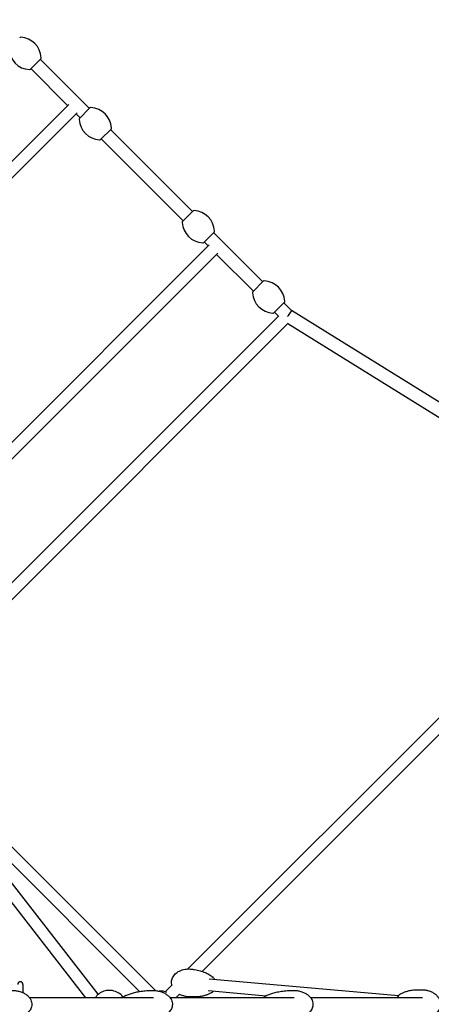
# Model space of a CAD drawing. Units: millimetres. Extents: x -8347 to 26816, y -15115 to 7239.
# Drawn here: x 1060 to 1681, y 0 to 1486 of the extents above; entities that cross this region are included whole.
import ezdxf

# ---------------------------------------------------------------- set-up
doc = ezdxf.new("R2010")
doc.units = ezdxf.units.MM
for name, color, linetype in [('2D', 7, 'Continuous'), ('BEM', 7, 'Continuous'), ('BEM-SI-MIN', 7, 'Continuous')]:
    doc.layers.add(name, color=color, linetype=linetype)
doc.styles.get("Standard").update_dxf_attribs({"font": 'Handbook_Pro_Black.ttf'})
doc.dimstyles.new('Europa 1-100', dxfattribs={"dimscale": 75, "dimtxt": 3.5, "dimasz": 4, "dimexe": 2, "dimexo": 0, "dimgap": 2, "dimtad": 0, "dimlfac": 0.001, "dimzin": 0, "dimdsep": 46, "dimtxsty": 'Standard', "dimcen": 2, "dimadec": 0, "dimazin": 0, "dimtfac": 1, "dimtofl": 0, "dimtmove": 0, "dimatfit": 3, "dimfxl": 0, "dimtolj": 1, "dimtzin": 0, "dimarcsym": 0})
doc.dimstyles.new('Europa SI', dxfattribs={"dimscale": 75, "dimtxt": 3.5, "dimasz": 4, "dimexe": 2, "dimexo": 0, "dimgap": 2, "dimtad": 0, "dimlfac": 0.001, "dimzin": 0, "dimdsep": 46, "dimtxsty": 'Standard', "dimcen": 2, "dimadec": 0, "dimazin": 0, "dimtfac": 1, "dimtofl": 0, "dimtmove": 0, "dimatfit": 3, "dimfxl": 0, "dimtolj": 1, "dimtzin": 0, "dimarcsym": 0})

# ---------------------------------------------------------------- blocks, each defined once
blk = doc.blocks.new('*D14')
at = {"layer": 'BEM-SI-MIN', "color": 0, "lineweight": -2}
for p, q in [((0, 6486.6), (639.2, 7125.8)), ((745.3, 6807.6), (3355.6, 4197.3)), ((6807.6, 745.3), (4197.3, 3355.6)), ((6486.6, 0), (7125.8, 639.2))]:
    blk.add_line(p, q, dxfattribs=at)
at = {"layer": 'BEM-SI-MIN', "color": 0}
for points in [[(780.6, 6843), (709.9, 6772.3), (533.1, 7019.7)], [(6843, 780.6), (6772.3, 709.9), (7019.7, 533.1)]]:
    blk.add_solid(points, dxfattribs=at)
at = {"layer": 'Defpoints', "color": 0}
for p in [(533.1, 7019.7), (0, 6486.6), (6486.6, 0)]:
    blk.add_point(p, dxfattribs=at)
at = {"layer": 'BEM-SI-MIN', "color": 0, "insert": (3776.4, 3776.4), "char_height": 262.5, "attachment_point": 5, "rotation": 315}
blk.add_mtext('\\A1;9.17m', dxfattribs=at)
blk = doc.blocks.new('*D38')
at = {"layer": 'BEM', "color": 0, "lineweight": -2}
for p, q in [((0, 4356.2), (447.2, 4803.4)), ((553.3, 4485.2), (2046.9, 2991.6)), ((4485.2, 553.3), (2991.6, 2046.9)), ((4356.2, 0), (4803.4, 447.2))]:
    blk.add_line(p, q, dxfattribs=at)
at = {"layer": 'BEM', "color": 0}
for points in [[(588.6, 4520.6), (517.9, 4449.9), (341.1, 4697.4)], [(4520.6, 588.6), (4449.9, 517.9), (4697.4, 341.1)]]:
    blk.add_solid(points, dxfattribs=at)
at = {"layer": 'Defpoints', "color": 0}
for p in [(341.1, 4697.4), (0, 4356.2), (4356.2, 0)]:
    blk.add_point(p, dxfattribs=at)
at = {"layer": 'BEM', "color": 0, "insert": (2519.2, 2519.2), "char_height": 262.5, "attachment_point": 5, "rotation": 315}
blk.add_mtext('\\A1;6.16m', dxfattribs=at)

msp = doc.modelspace()

# ---------------------------------------------------------------- linework, layer by layer
at = {"layer": '2D'}
for p, q in [((1091.509, 1427.385), (1075.773, 1411.649)), ((1132.078, 1356.938), (1076.57, 1412.446)), ((1164.958, 1352.342), (1090.712, 1426.588)), ((640.396, 865.256), (1133.666, 1358.526)), ((1150.02, 1337.403), (1165.755, 1353.138)), ((649.124, 848.528), (1146.394, 1345.798)), ((1150.816, 1338.2), (1144.806, 1344.21)), ((1197.575, 1321.319), (1181.839, 1305.583)), ((1320.522, 1196.778), (1196.778, 1320.522)), ((1306.38, 1182.636), (1182.636, 1306.38)), ((1321.319, 1197.575), (1305.583, 1181.839)), ((1337.403, 1150.02), (1353.138, 1165.755)), ((1426.588, 1090.712), (1352.342, 1164.958)), ((1345.798, 1146.394), (848.528, 649.124)), ((1344.21, 1144.806), (1338.2, 1150.816)), ((1358.526, 1133.666), (865.256, 640.396)), ((1412.446, 1076.57), (1356.938, 1132.078)), ((1427.385, 1091.509), (1411.649, 1075.773)), ((1443.469, 1043.954), (1459.204, 1059.689)), ((1469.975, 1047.325), (1458.408, 1058.892)), ((1450.276, 1038.74), (1444.266, 1044.75)), ((1940.055, 755.116), (1469.968, 1047.332)), ((1450.851, 1039.315), (896.296, 484.76)), ((1465.014, 1028.022), (900.313, 463.321)), ((1929.497, 738.13), (1464.299, 1027.307)), ((1313.386, 53.322), (1972.06, 711.996)), ((1335.124, 49.604), (1989.225, 703.705)), ((1178.384, 15.119), (857.417, 427.496)), ((1264.743, 20.777), (867.521, 417.999)), ((1159.559, 10), (844.591, 414.67)), ((1240.637, 19.428), (944.67, 315.395)), ((1064.66, 30), (1064.66, 17.54)), ((1345.605, 38.634), (1631.562, 13.161)), ((1279.058, 18.993), (1289.706, 29.642)), ((1295.52, 10), (1300.769, 15.248)), ((1344.008, 20.705), (1431.498, 12.911)), ((1261.846, 10), (1074.469, 10)), ((1473.978, 10), (1286.601, 10)), ((1667.523, 10), (1498.733, 10))]:
    msp.add_line(p, q, dxfattribs=at)
for centre, radius, start, end in [((1061.103, 1457.79), 2, 87.019829, 135), ((1059.511, 1427.207), 32.625, 2.980171, 87.019829), ((1075.951, 1443.647), 32.625, 182.980171, 267.019829), ((1090.095, 1428.799), 2, 315, 2.980171), ((1074.359, 1413.063), 2, 267.019829, 315), ((1167.169, 1351.724), 2, 87.019829, 135), ((1165.577, 1321.141), 32.625, 2.980171, 87.019829), ((1151.434, 1335.989), 2, 135, 182.980171), ((1182.017, 1337.581), 32.625, 182.980171, 267.019829), ((1196.161, 1322.733), 2, 315, 2.980171), ((1180.425, 1306.997), 2, 267.019829, 315), ((1322.733, 1196.161), 2, 87.019829, 135), ((1321.141, 1165.577), 32.625, 2.980171, 87.019829), ((1306.997, 1180.425), 2, 135, 182.980171), ((1337.581, 1182.017), 32.625, 182.980171, 267.019829), ((1351.724, 1167.169), 2, 315, 2.980171), ((1335.989, 1151.434), 2, 267.019829, 315), ((1428.799, 1090.095), 2, 87.019829, 135), ((1427.207, 1059.511), 32.625, 2.980171, 87.019829), ((1413.063, 1074.359), 2, 135, 182.980171), ((1443.647, 1075.951), 32.625, 182.980171, 267.019829), ((1457.79, 1061.103), 2, 315, 2.980171), ((1442.055, 1045.368), 2, 267.019829, 315), ((1060.66, 30), 4, 0.000011, 180.000011), ((1272.792, 0), 20, 62.649431, 97.422597)]:
    msp.add_arc(centre, radius, start, end, dxfattribs=at)
msp.add_ellipse((1463.711, 1039.447), major_axis=(-6.257, -7.885), ratio=0.09174905, start_param=1.50298163, end_param=3.13103085, dxfattribs=at)
for points, knots in [([(1289.351, 29.287), (1289.304, 29.486), (1289.261, 29.686), (1288.987, 31.074), (1288.875, 32.308), (1288.927, 34.683), (1289.075, 35.842), (1289.593, 38.059), (1289.963, 39.133), (1290.897, 41.189), (1291.47, 42.179), (1292.798, 44.072), (1293.568, 44.976), (1295.287, 46.692), (1296.252, 47.496), (1298.362, 48.998), (1299.522, 49.682), (1302.013, 50.916), (1303.357, 51.45), (1306.198, 52.349), (1307.705, 52.699), (1310.835, 53.193), (1312.466, 53.323), (1315.165, 53.342), (1316.237, 53.297), (1317.305, 53.202)], [35.48327594, 35.48327594, 35.48327594, 35.48327594, 36.10551212, 36.10551212, 39.78406727, 39.78406727, 43.23877095, 43.23877095, 46.63771927, 46.63771927, 50.13493128, 50.13493128, 53.85783509, 53.85783509, 57.9043622, 57.9043622, 62.34105394, 62.34105394, 67.19895447, 67.19895447, 72.4679804, 72.4679804, 78.09206333, 78.09206333, 81.80336391, 81.80336391, 81.80336391, 81.80336391]), ([(1317.305, 53.202), (1319.476, 53.009), (1321.64, 52.733), (1326.503, 51.918), (1329.199, 51.33), (1334.428, 49.879), (1336.968, 49.029), (1341.726, 47.071), (1343.957, 45.995), (1347.829, 43.697), (1349.502, 42.552), (1351.09, 41.202)], [0, 0, 0, 0, 10.00315634, 10.00315634, 22.59314674, 22.59314674, 34.67641517, 34.67641517, 45.6018447, 45.6018447, 54.20736623, 54.20736623, 54.20736623, 54.20736623]), ([(1353.837, 37.901), (1353.346, 38.739), (1352.772, 39.515), (1351.795, 40.565), (1351.451, 40.895), (1351.09, 41.202)], [-37.53089162, -37.53089162, -37.53089162, -37.53089162, -34.5369302, -34.5369302, -33.0390289, -33.0390289, -33.0390289, -33.0390289]), ([(1048.286, 21), (1048.479, 21), (1048.673, 20.999), (1049.448, 20.988), (1050.029, 20.968), (1052.352, 20.84), (1054.094, 20.635), (1057.703, 19.97), (1059.574, 19.485), (1063.148, 18.249), (1064.863, 17.506), (1068.022, 15.783), (1069.487, 14.819), (1072.062, 12.71), (1073.205, 11.585), (1075.089, 9.233), (1075.872, 8.022), (1077.038, 5.589), (1077.465, 4.371), (1077.971, 1.994), (1078.084, 0.826), (1078.034, -1.422), (1077.886, -2.518), (1077.369, -4.63), (1076.997, -5.659), (1076.056, -7.653), (1075.474, -8.623), (1074.115, -10.506), (1073.32, -11.416), (1071.53, -13.174), (1070.516, -14.012), (1068.281, -15.606), (1067.042, -16.347), (1064.361, -17.719), (1062.904, -18.332), (1059.802, -19.408), (1058.146, -19.853), (1054.685, -20.551), (1052.87, -20.789), (1050.132, -20.97), (1049.209, -21), (1048.286, -21)], [0, 0, 0, 0, 0.65015506, 0.65015506, 2.60091623, 2.60091623, 8.46154626, 8.46154626, 14.88137538, 14.88137538, 21.02023465, 21.02023465, 26.68048717, 26.68048717, 31.7358211, 31.7358211, 36.15636587, 36.15636587, 40.01849492, 40.01849492, 43.48575371, 43.48575371, 46.76432862, 46.76432862, 50.05517073, 50.05517073, 53.52795009, 53.52795009, 57.31721708, 57.31721708, 61.52459353, 61.52459353, 66.21737603, 66.21737603, 71.42270995, 71.42270995, 77.11966951, 77.11966951, 83.2325029, 83.2325029, 86.33070797, 86.33070797, 86.33070797, 86.33070797]), ([(1216.216, 10.061), (1215.87, 10.584), (1215.481, 11.122), (1213.486, 13.616), (1211.275, 15.728), (1205.782, 18.894), (1202.823, 20.045), (1196.718, 21.104), (1193.656, 21.125), (1187.894, 20.201), (1185.212, 19.273), (1180.433, 16.826), (1178.419, 15.277), (1175.551, 12.466), (1174.549, 11.194), (1173.765, 10)], [5.4646369, 5.4646369, 5.4646369, 5.4646369, 5.55922886, 5.55922886, 5.89618205, 5.89618205, 6.16108288, 6.16108288, 6.39607105, 6.39607105, 6.63055885, 6.63055885, 6.88920241, 6.88920241, 7.10538203, 7.10538203, 7.10538203, 7.10538203]), ([(1219.912, 13.207), (1221.662, 14.079), (1223.449, 14.83), (1227.244, 16.229), (1229.258, 16.859), (1233.691, 18.064), (1236.116, 18.607), (1241.333, 19.579), (1244.131, 19.982), (1250.036, 20.62), (1253.147, 20.833), (1257.645, 20.978), (1259.032, 21), (1260.418, 21)], [0, 0, 0, 0, 7.33233432, 7.33233432, 15.43008896, 15.43008896, 25.04954675, 25.04954675, 36.05414758, 36.05414758, 48.23568249, 48.23568249, 53.66055202, 53.66055202, 53.66055202, 53.66055202]), ([(1260.418, 21), (1260.611, 21), (1260.805, 20.999), (1261.58, 20.988), (1262.161, 20.968), (1264.484, 20.84), (1266.226, 20.635), (1269.835, 19.97), (1271.706, 19.485), (1275.28, 18.249), (1276.995, 17.506), (1280.154, 15.783), (1281.619, 14.819), (1284.194, 12.71), (1285.337, 11.585), (1287.221, 9.233), (1288.004, 8.022), (1289.17, 5.589), (1289.597, 4.371), (1290.103, 1.994), (1290.216, 0.826), (1290.166, -1.422), (1290.018, -2.518), (1289.501, -4.63), (1289.129, -5.659), (1288.189, -7.653), (1287.606, -8.623), (1286.247, -10.506), (1285.452, -11.416), (1283.662, -13.174), (1282.648, -14.012), (1280.413, -15.606), (1279.174, -16.347), (1276.493, -17.719), (1275.036, -18.332), (1271.934, -19.408), (1270.279, -19.853), (1266.817, -20.551), (1265.002, -20.789), (1262.264, -20.97), (1261.341, -21), (1260.418, -21)], [0, 0, 0, 0, 0.65015506, 0.65015506, 2.60091623, 2.60091623, 8.46154626, 8.46154626, 14.88137538, 14.88137538, 21.02023462, 21.02023462, 26.68048711, 26.68048711, 31.73582102, 31.73582102, 36.15636577, 36.15636577, 40.01849479, 40.01849479, 43.48575356, 43.48575356, 46.76432848, 46.76432848, 50.05517058, 50.05517058, 53.52794996, 53.52794996, 57.31721697, 57.31721697, 61.52459344, 61.52459344, 66.21737596, 66.21737596, 71.4227099, 71.4227099, 77.11966949, 77.11966949, 83.23250289, 83.23250289, 86.33070767, 86.33070767, 86.33070767, 86.33070767]), ([(1313.578, 11.368), (1311.853, 11.522), (1310.135, 11.809), (1306.774, 12.648), (1305.122, 13.201), (1302.571, 14.301), (1301.636, 14.762), (1300.724, 15.273)], [0, 0, 0, 0, 6.00014188, 6.00014188, 11.96182558, 11.96182558, 15.5024701, 15.5024701, 15.5024701, 15.5024701]), ([(1348.953, 17.208), (1347.62, 16.432), (1346.262, 15.778), (1343.377, 14.574), (1341.846, 14.043), (1338.463, 13.042), (1336.607, 12.606), (1332.596, 11.848), (1330.437, 11.555), (1325.852, 11.134), (1323.425, 11.031), (1318.522, 11.035), (1316.045, 11.148), (1313.578, 11.368)], [0, 0, 0, 0, 6.36377519, 6.36377519, 13.42520946, 13.42520946, 21.91399643, 21.91399643, 31.76164872, 31.76164872, 42.84763406, 42.84763406, 54.21371107, 54.21371107, 54.21371107, 54.21371107]), ([(1348.953, 17.208), (1350.121, 17.888), (1351.183, 18.772), (1352.147, 19.864), (1352.193, 19.918), (1352.239, 19.972)], [-61.14060608, -61.14060608, -61.14060608, -61.14060608, -56.8647523, -56.8647523, -56.64699399, -56.64699399, -56.64699399, -56.64699399]), ([(1432.044, 13.207), (1433.794, 14.079), (1435.581, 14.83), (1439.376, 16.229), (1441.39, 16.859), (1445.823, 18.064), (1448.248, 18.607), (1453.465, 19.579), (1456.263, 19.982), (1462.168, 20.62), (1465.279, 20.833), (1469.777, 20.978), (1471.164, 21), (1472.55, 21)], [0, 0, 0, 0, 7.33233429, 7.33233429, 15.43008889, 15.43008889, 25.04954665, 25.04954665, 36.05414744, 36.05414744, 48.23568232, 48.23568232, 53.66055204, 53.66055204, 53.66055204, 53.66055204]), ([(1472.55, 21), (1474.49, 21), (1476.434, 20.867), (1480.271, 20.328), (1482.172, 19.924), (1485.834, 18.845), (1487.607, 18.176), (1490.909, 16.589), (1492.457, 15.686), (1495.221, 13.679), (1496.466, 12.594), (1498.563, 10.298), (1499.455, 9.105), (1500.832, 6.679), (1501.363, 5.456), (1502.056, 3.051), (1502.256, 1.864), (1502.337, 0.104), (1502.33, -0.472), (1502.213, -2.13), (1502.014, -3.213), (1501.403, -5.299), (1500.985, -6.314), (1499.954, -8.284), (1499.326, -9.241), (1497.876, -11.1), (1497.034, -11.995), (1495.149, -13.722), (1494.086, -14.541), (1491.754, -16.093), (1490.467, -16.81), (1487.692, -18.124), (1486.19, -18.704), (1483.004, -19.705), (1481.309, -20.109), (1477.782, -20.715), (1475.94, -20.904), (1473.583, -20.991), (1473.066, -21), (1472.55, -21)], [0, 0, 0, 0, 6.51393688, 6.51393688, 12.98310121, 12.98310121, 19.22969692, 19.22969692, 25.04960876, 25.04960876, 30.29322991, 30.29322991, 34.8997872, 34.8997872, 38.91457922, 38.91457922, 42.47892286, 42.47892286, 44.20040029, 44.20040029, 47.46945813, 47.46945813, 50.78638391, 50.78638391, 54.31733429, 54.31733429, 58.18949229, 58.18949229, 62.49735844, 62.49735844, 67.30015991, 67.30015991, 72.61533604, 72.61533604, 78.41057328, 78.41057328, 84.59778255, 84.59778255, 86.33136023, 86.33136023, 86.33136023, 86.33136023]), ([(1634.848, 15.925), (1633.68, 15.245), (1632.622, 14.364), (1630.834, 12.34), (1630.092, 11.21), (1629.508, 10)], [-18.50921061, -18.50921061, -18.50921061, -18.50921061, -14.23605915, -14.23605915, -10.19123096, -10.19123096, -10.19123096, -10.19123096]), ([(1634.848, 15.925), (1636.181, 16.7), (1637.54, 17.355), (1640.424, 18.559), (1641.955, 19.09), (1645.338, 20.09), (1647.194, 20.527), (1651.206, 21.285), (1653.365, 21.578), (1657.949, 21.999), (1660.376, 22.102), (1665.279, 22.098), (1667.756, 21.985), (1670.223, 21.765)], [0, 0, 0, 0, 6.36377519, 6.36377519, 13.42520946, 13.42520946, 21.91399643, 21.91399643, 31.76164872, 31.76164872, 42.84763406, 42.84763406, 54.21371107, 54.21371107, 54.21371107, 54.21371107]), ([(1670.223, 21.765), (1671.949, 21.611), (1673.666, 21.324), (1677.027, 20.485), (1678.679, 19.932), (1681.831, 18.572), (1683.343, 17.768), (1686.13, 15.938), (1687.422, 14.92), (1689.698, 12.716), (1690.707, 11.542), (1692.374, 9.1), (1693.064, 7.841), (1694.087, 5.311), (1694.456, 4.04), (1694.87, 1.555), (1694.943, 0.33), (1694.824, -2.025), (1694.644, -3.172), (1694.067, -5.367), (1693.668, -6.429), (1692.68, -8.463), (1692.08, -9.442), (1690.699, -11.313), (1689.902, -12.204), (1688.13, -13.893), (1687.138, -14.683), (1684.975, -16.151), (1683.789, -16.817), (1681.248, -18.009), (1679.88, -18.52), (1676.996, -19.369), (1675.469, -19.69), (1672.306, -20.123), (1670.662, -20.221), (1668.181, -20.188), (1667.337, -20.144), (1666.496, -20.069)], [0, 0, 0, 0, 6.00014188, 6.00014188, 11.96182558, 11.96182558, 17.74357828, 17.74357828, 23.18182508, 23.18182508, 28.15839621, 28.15839621, 32.62675276, 32.62675276, 36.62408389, 36.62408389, 40.26242603, 40.26242603, 43.69972651, 43.69972651, 47.10352955, 47.10352955, 50.62464465, 50.62464465, 54.38655999, 54.38655999, 58.48308057, 58.48308057, 62.97620344, 62.97620344, 67.89170994, 67.89170994, 73.21348521, 73.21348521, 78.87898499, 78.87898499, 81.80148834, 81.80148834, 81.80148834, 81.80148834]), ([(1219.912, 13.207), (1218.874, 12.69), (1217.921, 11.966), (1216.762, 10.745), (1216.457, 10.382), (1216.171, 10)], [-74.23325298, -74.23325298, -74.23325298, -74.23325298, -70.14340052, -70.14340052, -68.56010866, -68.56010866, -68.56010866, -68.56010866]), ([(1432.044, 13.207), (1431.006, 12.689), (1430.046, 11.958), (1428.895, 10.745), (1428.59, 10.383), (1428.303, 10)], [-51.56136872, -51.56136872, -51.56136872, -51.56136872, -47.47431524, -47.47431524, -45.89257223, -45.89257223, -45.89257223, -45.89257223])]:
    msp.add_open_spline(points, degree=3, knots=knots, dxfattribs=at)

# ---------------------------------------------------------------- dimensions: what is measured, and where the dimension line sits
at = {"layer": 'BEM'}
dim = msp.add_aligned_dim(p1=(4356.233, 0), p2=(0, 4356.233), distance=-482.416, dimstyle='Europa 1-100', override={"dimpost": 'm'}, dxfattribs=at)
dim.commit()
dim.dimension.update_dxf_attribs({"geometry": '*D38', "text_midpoint": (2519.236, 2519.236)})
at = {"layer": 'BEM-SI-MIN'}
dim = msp.add_aligned_dim(p1=(6486.603, 0), p2=(0, 6486.603), distance=-753.977, dimstyle='Europa SI', override={"dimgap": 1, "dimpost": 'm'}, dxfattribs=at)
dim.commit()
dim.dimension.update_dxf_attribs({"geometry": '*D14', "text_midpoint": (3776.444, 3776.444)})

doc.saveas('drawing.dxf')
